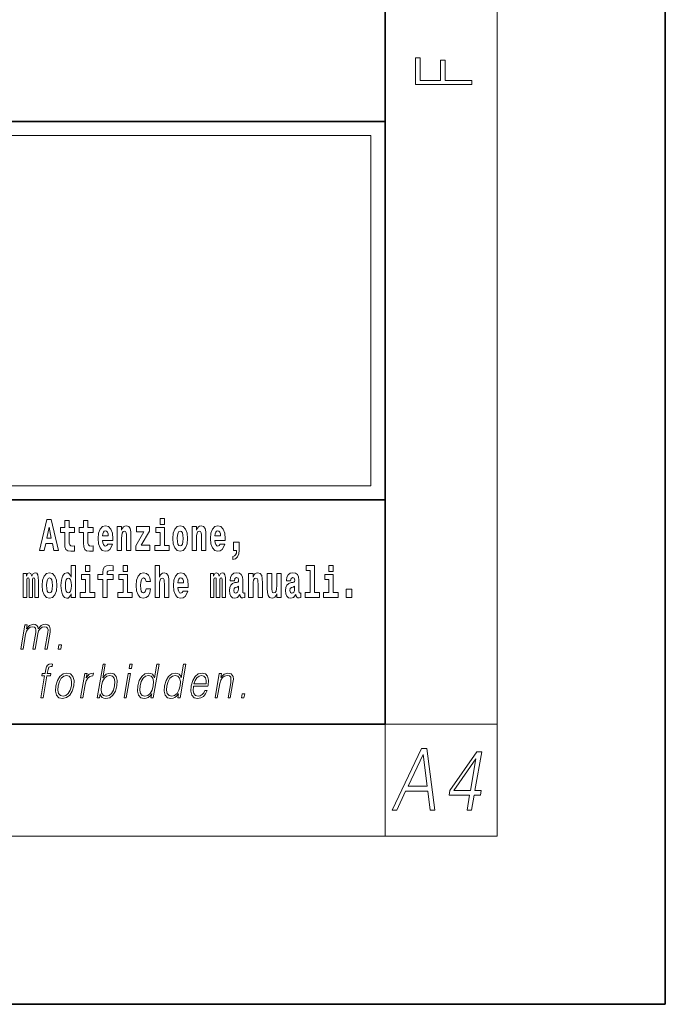
# Model space of a CAD drawing. Extents: x 0 to 210, y 0 to 297.
# Drawn here: x 187 to 210, y 0 to 35 of the extents above; entities that cross this region are included whole.
import ezdxf

# ---------------------------------------------------------------- set-up
doc = ezdxf.new("R2010")
doc.units = 0

msp = doc.modelspace()

# ---------------------------------------------------------------- linework, layer by layer
at = {"color": 7, "lineweight": 35}
for p, q in [((210, 0), (210, 297)), ((200, 10), (200, 287)), ((20, 31.5), (200, 31.5)), ((147.812, 31.5), (200, 31.5)), ((200, 10), (200, 31.5)), ((147.812, 18), (198.5, 18)), ((187, 18), (200, 18)), ((20, 10), (200, 10)), ((20, 10), (200, 10)), ((0, 0), (210, 0))]:
    msp.add_line(p, q, dxfattribs=at)
at = {"color": 7, "lineweight": 13}
for p, q in [((204, 6), (204, 291)), ((148.312, 31), (199.5, 31)), ((199.5, 31), (199.5, 18.5)), ((200, 10), (204, 10)), ((200, 10), (200, 6)), ((204, 6), (16, 6))]:
    msp.add_line(p, q, dxfattribs=at)
at = {"color": 252, "lineweight": 13}
msp.add_line((148.312, 18.5), (199.5, 18.5), dxfattribs=at)
at = {"color": 7, "lineweight": 13}
for points in [[(203.093, 32.817), (203.093, 32.955), (202.144, 32.955), (202.144, 33.691), (201.98, 33.691), (201.98, 32.955), (201.257, 32.955), (201.257, 33.766), (201.093, 33.766), (201.093, 32.817)], [(187.94, 17.293), (187.679, 16.193), (187.843, 16.193), (187.895, 16.446), (188.132, 16.446), (188.187, 16.193), (188.353, 16.193), (188.093, 17.293)], [(188.919, 17.016), (188.729, 17.016), (188.729, 17.265), (188.573, 17.265), (188.573, 17.016), (188.424, 17.016), (188.424, 16.839), (188.573, 16.839), (188.573, 16.46), (188.583, 16.323), (188.618, 16.232), (188.686, 16.181), (188.792, 16.163), (188.919, 16.171), (188.919, 16.352), (188.846, 16.346), (188.786, 16.358), (188.75, 16.396), (188.734, 16.458), (188.729, 16.541), (188.729, 16.839), (188.919, 16.839)], [(189.587, 17.016), (189.397, 17.016), (189.397, 17.265), (189.241, 17.265), (189.241, 17.016), (189.092, 17.016), (189.092, 16.839), (189.241, 16.839), (189.241, 16.46), (189.251, 16.323), (189.286, 16.232), (189.354, 16.181), (189.46, 16.163), (189.587, 16.171), (189.587, 16.352), (189.514, 16.346), (189.454, 16.358), (189.418, 16.396), (189.401, 16.458), (189.397, 16.541), (189.397, 16.839), (189.587, 16.839)], [(191.973, 17.332), (191.973, 17.116), (192.13, 17.116), (192.13, 17.332)], [(188.016, 17.019), (188.092, 16.631), (187.937, 16.631)], [(190.11, 16.422), (190.077, 16.368), (190.029, 16.349), (189.987, 16.362), (189.954, 16.4), (189.93, 16.463), (189.918, 16.55), (190.29, 16.55), (190.291, 16.607), (190.274, 16.808), (190.221, 16.956), (190.138, 17.045), (190.025, 17.075), (189.917, 17.043), (189.834, 16.954), (189.781, 16.81), (189.763, 16.62), (189.781, 16.426), (189.834, 16.282), (189.915, 16.193), (190.022, 16.163), (190.11, 16.179), (190.181, 16.225), (190.236, 16.304), (190.277, 16.422)], [(190.128, 16.713), (189.922, 16.713), (189.931, 16.786), (189.954, 16.842), (189.986, 16.877), (190.025, 16.889), (190.066, 16.877), (190.098, 16.843), (190.118, 16.788)], [(190.443, 17.045), (190.443, 16.193), (190.602, 16.193), (190.602, 16.617), (190.606, 16.732), (190.623, 16.815), (190.655, 16.864), (190.705, 16.881), (190.746, 16.866), (190.768, 16.824), (190.776, 16.756), (190.778, 16.667), (190.778, 16.193), (190.937, 16.193), (190.937, 16.71), (190.931, 16.862), (190.909, 16.976), (190.858, 17.048), (190.767, 17.073), (190.714, 17.064), (190.67, 17.035), (190.633, 16.986), (190.602, 16.915), (190.602, 17.045)], [(191.593, 16.886), (191.593, 17.045), (191.13, 17.045), (191.13, 16.861), (191.392, 16.861), (191.112, 16.36), (191.112, 16.193), (191.608, 16.193), (191.608, 16.377), (191.305, 16.377)], [(192.301, 16.369), (192.13, 16.369), (192.13, 17.016), (191.829, 17.016), (191.829, 16.839), (191.973, 16.839), (191.973, 16.369), (191.784, 16.369), (191.784, 16.193), (192.301, 16.193)], [(192.428, 16.618), (192.446, 16.423), (192.498, 16.281), (192.581, 16.193), (192.692, 16.163), (192.802, 16.193), (192.885, 16.281), (192.937, 16.423), (192.956, 16.618), (192.937, 16.812), (192.885, 16.956), (192.801, 17.043), (192.691, 17.075), (192.581, 17.043), (192.498, 16.956), (192.446, 16.812)], [(192.692, 16.886), (192.737, 16.869), (192.77, 16.818), (192.79, 16.734), (192.798, 16.62), (192.79, 16.504), (192.77, 16.42), (192.737, 16.369), (192.692, 16.354), (192.647, 16.369), (192.613, 16.422), (192.593, 16.507), (192.587, 16.626), (192.593, 16.737), (192.615, 16.818), (192.648, 16.869)], [(193.115, 17.045), (193.115, 16.193), (193.274, 16.193), (193.274, 16.617), (193.278, 16.732), (193.295, 16.815), (193.327, 16.864), (193.377, 16.881), (193.418, 16.866), (193.44, 16.824), (193.448, 16.756), (193.45, 16.667), (193.45, 16.193), (193.609, 16.193), (193.609, 16.71), (193.603, 16.862), (193.581, 16.976), (193.53, 17.048), (193.439, 17.073), (193.386, 17.064), (193.341, 17.035), (193.305, 16.986), (193.274, 16.915), (193.274, 17.045)], [(194.118, 16.422), (194.085, 16.368), (194.037, 16.349), (193.995, 16.362), (193.962, 16.4), (193.937, 16.463), (193.926, 16.55), (194.298, 16.55), (194.299, 16.607), (194.281, 16.808), (194.229, 16.956), (194.146, 17.045), (194.033, 17.075), (193.925, 17.043), (193.842, 16.954), (193.788, 16.81), (193.771, 16.62), (193.788, 16.426), (193.842, 16.282), (193.923, 16.193), (194.029, 16.163), (194.118, 16.179), (194.189, 16.225), (194.243, 16.304), (194.284, 16.422)], [(194.136, 16.713), (193.929, 16.713), (193.938, 16.786), (193.962, 16.842), (193.994, 16.877), (194.033, 16.889), (194.074, 16.877), (194.106, 16.843), (194.126, 16.788)], [(194.57, 15.864), (194.666, 15.894), (194.738, 15.96), (194.783, 16.067), (194.798, 16.205), (194.798, 16.485), (194.594, 16.485), (194.594, 16.193), (194.705, 16.193), (194.705, 16.171), (194.696, 16.094), (194.672, 16.035), (194.629, 15.995), (194.57, 15.973)], [(188.802, 14.648), (188.802, 14.517), (188.961, 14.517), (188.961, 15.655), (188.802, 15.655), (188.802, 15.238), (188.77, 15.309), (188.735, 15.36), (188.695, 15.389), (188.648, 15.398), (188.564, 15.366), (188.497, 15.278), (188.454, 15.135), (188.438, 14.943), (188.454, 14.75), (188.497, 14.606), (188.564, 14.517), (188.648, 14.487), (188.696, 14.496), (188.736, 14.525), (188.77, 14.575)], [(189.317, 15.655), (189.317, 15.439), (189.473, 15.439), (189.473, 15.655)], [(189.759, 15.162), (189.929, 15.162), (189.929, 14.517), (190.086, 14.517), (190.086, 15.162), (190.298, 15.162), (190.298, 15.339), (190.086, 15.339), (190.086, 15.376), (190.093, 15.422), (190.114, 15.452), (190.149, 15.468), (190.2, 15.474), (190.299, 15.466), (190.299, 15.647), (190.182, 15.655), (190.069, 15.642), (189.99, 15.603), (189.944, 15.527), (189.929, 15.406), (189.929, 15.339), (189.759, 15.339)], [(190.653, 15.655), (190.653, 15.439), (190.809, 15.439), (190.809, 15.655)], [(191.795, 15.655), (191.795, 14.517), (191.953, 14.517), (191.953, 14.94), (191.958, 15.056), (191.974, 15.138), (192.006, 15.187), (192.056, 15.205), (192.097, 15.189), (192.12, 15.148), (192.127, 15.08), (192.13, 14.991), (192.13, 14.517), (192.288, 14.517), (192.288, 15.034), (192.283, 15.186), (192.261, 15.3), (192.21, 15.371), (192.119, 15.397), (192.065, 15.387), (192.021, 15.358), (191.984, 15.309), (191.953, 15.238), (191.953, 15.655)], [(197.188, 15.477), (197.332, 15.477), (197.332, 14.693), (197.149, 14.693), (197.149, 14.517), (197.666, 14.517), (197.666, 14.693), (197.489, 14.693), (197.489, 15.655), (197.188, 15.655)], [(198, 15.655), (198, 15.439), (198.156, 15.439), (198.156, 15.655)], [(187.509, 15.148), (187.509, 14.517), (187.635, 14.517), (187.635, 15.105), (187.629, 15.229), (187.612, 15.32), (187.575, 15.378), (187.514, 15.398), (187.451, 15.366), (187.399, 15.274), (187.363, 15.365), (187.302, 15.398), (187.247, 15.366), (187.208, 15.278), (187.208, 15.368), (187.094, 15.368), (187.094, 14.517), (187.219, 14.517), (187.219, 15.141), (187.231, 15.198), (187.267, 15.219), (187.293, 15.203), (187.302, 15.159), (187.302, 14.517), (187.426, 14.517), (187.426, 15.141), (187.439, 15.198), (187.474, 15.219), (187.5, 15.203), (187.509, 15.159)], [(187.768, 14.942), (187.786, 14.747), (187.838, 14.604), (187.921, 14.517), (188.032, 14.487), (188.142, 14.517), (188.225, 14.604), (188.277, 14.747), (188.296, 14.942), (188.277, 15.135), (188.225, 15.279), (188.141, 15.366), (188.031, 15.398), (187.921, 15.366), (187.838, 15.279), (187.786, 15.135)], [(188.032, 15.21), (188.077, 15.192), (188.11, 15.141), (188.13, 15.057), (188.138, 14.943), (188.13, 14.828), (188.11, 14.744), (188.077, 14.693), (188.032, 14.677), (187.987, 14.693), (187.953, 14.745), (187.933, 14.831), (187.927, 14.95), (187.933, 15.061), (187.955, 15.141), (187.988, 15.192)], [(188.701, 15.208), (188.747, 15.19), (188.78, 15.141), (188.802, 15.057), (188.81, 14.943), (188.802, 14.828), (188.78, 14.744), (188.746, 14.693), (188.701, 14.677), (188.658, 14.693), (188.625, 14.744), (188.604, 14.828), (188.597, 14.943), (188.604, 15.057), (188.625, 15.14), (188.658, 15.19)], [(189.644, 14.693), (189.473, 14.693), (189.473, 15.339), (189.173, 15.339), (189.173, 15.162), (189.317, 15.162), (189.317, 14.693), (189.127, 14.693), (189.127, 14.517), (189.644, 14.517)], [(190.98, 14.693), (190.809, 14.693), (190.809, 15.339), (190.509, 15.339), (190.509, 15.162), (190.653, 15.162), (190.653, 14.693), (190.463, 14.693), (190.463, 14.517), (190.98, 14.517)], [(191.478, 14.821), (191.447, 14.717), (191.384, 14.679), (191.34, 14.694), (191.306, 14.745), (191.286, 14.829), (191.28, 14.945), (191.286, 15.059), (191.307, 15.143), (191.341, 15.192), (191.384, 15.21), (191.447, 15.176), (191.477, 15.086), (191.634, 15.086), (191.61, 15.216), (191.56, 15.314), (191.485, 15.376), (191.387, 15.398), (191.276, 15.365), (191.192, 15.273), (191.138, 15.129), (191.12, 14.94), (191.138, 14.753), (191.189, 14.61), (191.27, 14.518), (191.377, 14.487), (191.479, 14.511), (191.558, 14.575), (191.61, 14.682), (191.634, 14.821)], [(192.798, 14.745), (192.764, 14.691), (192.717, 14.672), (192.674, 14.685), (192.641, 14.723), (192.617, 14.786), (192.606, 14.873), (192.977, 14.873), (192.978, 14.931), (192.961, 15.132), (192.908, 15.279), (192.825, 15.368), (192.712, 15.398), (192.604, 15.366), (192.521, 15.278), (192.468, 15.133), (192.45, 14.943), (192.468, 14.75), (192.521, 14.606), (192.602, 14.517), (192.709, 14.487), (192.798, 14.503), (192.869, 14.549), (192.923, 14.628), (192.964, 14.745)], [(192.815, 15.037), (192.609, 15.037), (192.618, 15.11), (192.641, 15.165), (192.673, 15.2), (192.712, 15.213), (192.753, 15.2), (192.785, 15.167), (192.805, 15.111)], [(194.188, 15.148), (194.188, 14.517), (194.314, 14.517), (194.314, 15.105), (194.309, 15.229), (194.291, 15.32), (194.254, 15.378), (194.193, 15.398), (194.13, 15.366), (194.078, 15.274), (194.042, 15.365), (193.981, 15.398), (193.926, 15.366), (193.887, 15.278), (193.887, 15.368), (193.773, 15.368), (193.773, 14.517), (193.898, 14.517), (193.898, 15.141), (193.91, 15.198), (193.946, 15.219), (193.973, 15.203), (193.981, 15.159), (193.981, 14.517), (194.106, 14.517), (194.106, 15.141), (194.118, 15.198), (194.153, 15.219), (194.179, 15.203), (194.188, 15.159)], [(194.63, 15.111), (194.648, 15.194), (194.705, 15.222), (194.757, 15.2), (194.775, 15.137), (194.768, 15.087), (194.746, 15.064), (194.706, 15.054), (194.644, 15.045), (194.559, 15.013), (194.498, 14.954), (194.462, 14.87), (194.45, 14.761), (194.462, 14.647), (194.498, 14.56), (194.557, 14.507), (194.637, 14.487), (194.733, 14.52), (194.816, 14.62), (194.828, 14.563), (194.851, 14.525), (194.885, 14.506), (194.932, 14.498), (194.995, 14.511), (194.995, 14.675), (194.969, 14.671), (194.933, 14.691), (194.927, 14.756), (194.927, 15.133), (194.913, 15.249), (194.873, 15.332), (194.804, 15.381), (194.705, 15.398), (194.609, 15.378), (194.538, 15.322), (194.493, 15.235), (194.478, 15.124), (194.478, 15.111)], [(195.134, 15.368), (195.134, 14.517), (195.293, 14.517), (195.293, 14.94), (195.297, 15.056), (195.314, 15.138), (195.346, 15.187), (195.396, 15.205), (195.437, 15.189), (195.459, 15.148), (195.467, 15.08), (195.469, 14.991), (195.469, 14.517), (195.628, 14.517), (195.628, 15.034), (195.622, 15.186), (195.6, 15.3), (195.549, 15.371), (195.458, 15.397), (195.405, 15.387), (195.361, 15.358), (195.324, 15.309), (195.293, 15.238), (195.293, 15.368)], [(196.296, 14.517), (196.296, 15.368), (196.137, 15.368), (196.137, 14.945), (196.132, 14.828), (196.115, 14.745), (196.083, 14.696), (196.034, 14.68), (195.991, 14.694), (195.969, 14.739), (195.961, 14.81), (195.96, 14.907), (195.96, 15.368), (195.801, 15.368), (195.801, 14.851), (195.805, 14.698), (195.828, 14.583), (195.879, 14.514), (195.971, 14.488), (196.024, 14.498), (196.068, 14.525), (196.105, 14.574), (196.137, 14.647), (196.137, 14.517)], [(196.634, 15.111), (196.652, 15.194), (196.709, 15.222), (196.761, 15.2), (196.778, 15.137), (196.772, 15.087), (196.75, 15.064), (196.71, 15.054), (196.648, 15.045), (196.563, 15.013), (196.502, 14.954), (196.466, 14.87), (196.453, 14.761), (196.466, 14.647), (196.502, 14.56), (196.561, 14.507), (196.641, 14.487), (196.736, 14.52), (196.819, 14.62), (196.832, 14.563), (196.855, 14.525), (196.888, 14.506), (196.936, 14.498), (196.999, 14.511), (196.999, 14.675), (196.973, 14.671), (196.937, 14.691), (196.93, 14.756), (196.93, 15.133), (196.917, 15.249), (196.877, 15.332), (196.807, 15.381), (196.709, 15.398), (196.613, 15.378), (196.542, 15.322), (196.497, 15.235), (196.482, 15.124), (196.482, 15.111)], [(198.327, 14.693), (198.156, 14.693), (198.156, 15.339), (197.856, 15.339), (197.856, 15.162), (198, 15.162), (198, 14.693), (197.81, 14.693), (197.81, 14.517), (198.327, 14.517)], [(194.772, 14.821), (194.764, 14.756), (194.74, 14.707), (194.706, 14.675), (194.665, 14.666), (194.619, 14.693), (194.603, 14.763), (194.616, 14.831), (194.656, 14.867), (194.724, 14.886), (194.772, 14.919)], [(196.776, 14.821), (196.767, 14.756), (196.744, 14.707), (196.71, 14.675), (196.669, 14.666), (196.623, 14.693), (196.606, 14.763), (196.62, 14.831), (196.66, 14.867), (196.727, 14.886), (196.776, 14.919)], [(198.617, 14.808), (198.617, 14.517), (198.821, 14.517), (198.821, 14.808)], [(187.006, 12.674), (187.086, 12.674), (187.179, 13.21), (187.212, 13.316), (187.268, 13.4), (187.341, 13.453), (187.429, 13.473), (187.491, 13.46), (187.529, 13.42), (187.544, 13.353), (187.537, 13.26), (187.436, 12.674), (187.516, 12.674), (187.61, 13.216), (187.641, 13.32), (187.697, 13.402), (187.77, 13.453), (187.858, 13.473), (187.922, 13.46), (187.962, 13.423), (187.977, 13.36), (187.969, 13.27), (187.866, 12.674), (187.946, 12.674), (188.051, 13.278), (188.057, 13.402), (188.031, 13.49), (187.97, 13.543), (187.876, 13.562), (187.803, 13.55), (187.736, 13.518), (187.623, 13.392), (187.609, 13.463), (187.575, 13.517), (187.524, 13.55), (187.455, 13.562), (187.318, 13.518), (187.206, 13.397), (187.231, 13.54), (187.156, 13.54)], [(188.343, 12.674), (188.431, 12.674), (188.457, 12.822), (188.369, 12.822)], [(187.72, 10.932), (187.801, 10.932), (187.937, 11.717), (188.062, 11.717), (188.077, 11.798), (187.951, 11.798), (187.977, 11.947), (188.008, 12.029), (188.077, 12.055), (188.12, 12.049), (188.136, 12.139), (188.095, 12.144), (188.02, 12.132), (187.963, 12.099), (187.922, 12.04), (187.898, 11.957), (187.871, 11.798), (187.769, 11.798), (187.755, 11.717), (187.857, 11.717)], [(189.732, 10.932), (189.812, 10.932), (189.838, 11.082), (189.866, 11.007), (189.912, 10.952), (189.971, 10.921), (190.046, 10.909), (190.179, 10.939), (190.293, 11.029), (190.381, 11.171), (190.437, 11.365), (190.448, 11.556), (190.411, 11.7), (190.329, 11.788), (190.209, 11.82), (190.13, 11.808), (190.057, 11.775), (189.993, 11.72), (189.936, 11.645), (190.02, 12.132), (189.94, 12.132)], [(190.873, 11.982), (190.953, 11.982), (190.979, 12.132), (190.899, 12.132)], [(191.94, 12.132), (191.86, 12.132), (191.776, 11.648), (191.744, 11.722), (191.701, 11.777), (191.641, 11.808), (191.567, 11.82), (191.434, 11.788), (191.321, 11.7), (191.234, 11.556), (191.179, 11.365), (191.167, 11.171), (191.204, 11.029), (191.283, 10.939), (191.403, 10.909), (191.481, 10.921), (191.552, 10.951), (191.617, 11.004), (191.677, 11.079), (191.651, 10.932), (191.731, 10.932)], [(192.896, 12.132), (192.815, 12.132), (192.731, 11.648), (192.7, 11.722), (192.656, 11.777), (192.596, 11.808), (192.522, 11.82), (192.39, 11.788), (192.277, 11.7), (192.189, 11.556), (192.135, 11.365), (192.122, 11.171), (192.159, 11.029), (192.238, 10.939), (192.359, 10.909), (192.437, 10.921), (192.507, 10.951), (192.573, 11.004), (192.633, 11.079), (192.607, 10.932), (192.687, 10.932)], [(188.257, 11.365), (188.244, 11.171), (188.281, 11.027), (188.366, 10.939), (188.496, 10.911), (188.636, 10.941), (188.751, 11.027), (188.838, 11.171), (188.894, 11.365), (188.905, 11.558), (188.868, 11.7), (188.784, 11.788), (188.654, 11.82), (188.514, 11.788), (188.398, 11.7), (188.311, 11.556)], [(188.34, 11.365), (188.383, 11.521), (188.449, 11.637), (188.536, 11.707), (188.639, 11.732), (188.733, 11.707), (188.796, 11.637), (188.821, 11.521), (188.811, 11.365), (188.766, 11.206), (188.701, 11.092), (188.614, 11.022), (188.512, 10.999), (188.417, 11.022), (188.354, 11.092), (188.327, 11.206)], [(189.142, 10.932), (189.222, 10.932), (189.306, 11.413), (189.342, 11.545), (189.397, 11.64), (189.472, 11.697), (189.568, 11.717), (189.579, 11.717), (189.597, 11.82), (189.587, 11.82), (189.514, 11.808), (189.45, 11.778), (189.393, 11.723), (189.343, 11.647), (189.37, 11.798), (189.292, 11.798)], [(189.883, 11.365), (189.925, 11.521), (189.992, 11.637), (190.077, 11.707), (190.182, 11.732), (190.276, 11.707), (190.337, 11.637), (190.364, 11.521), (190.354, 11.365), (190.311, 11.206), (190.244, 11.091), (190.157, 11.021), (190.054, 10.997), (189.96, 11.021), (189.897, 11.092), (189.87, 11.208)], [(190.69, 10.932), (190.77, 10.932), (190.921, 11.798), (190.841, 11.798)], [(191.262, 11.365), (191.304, 11.521), (191.37, 11.637), (191.457, 11.707), (191.562, 11.732), (191.656, 11.707), (191.718, 11.637), (191.744, 11.521), (191.733, 11.365), (191.69, 11.206), (191.624, 11.091), (191.537, 11.021), (191.434, 10.997), (191.338, 11.021), (191.277, 11.092), (191.251, 11.208)], [(192.218, 11.365), (192.259, 11.521), (192.326, 11.637), (192.413, 11.707), (192.518, 11.732), (192.612, 11.707), (192.673, 11.637), (192.7, 11.521), (192.689, 11.365), (192.645, 11.206), (192.58, 11.091), (192.493, 11.021), (192.39, 10.997), (192.294, 11.021), (192.233, 11.092), (192.206, 11.208)], [(193.169, 11.346), (193.685, 11.346), (193.691, 11.38), (193.702, 11.566), (193.669, 11.705), (193.59, 11.79), (193.473, 11.82), (193.339, 11.788), (193.229, 11.7), (193.142, 11.555), (193.089, 11.361), (193.075, 11.169), (193.111, 11.027), (193.19, 10.939), (193.312, 10.909), (193.425, 10.931), (193.522, 10.987), (193.599, 11.079), (193.651, 11.199), (193.57, 11.199), (193.532, 11.114), (193.477, 11.051), (193.41, 11.011), (193.332, 10.997), (193.244, 11.019), (193.185, 11.087), (193.158, 11.194), (193.168, 11.341)], [(193.183, 11.428), (193.225, 11.555), (193.287, 11.65), (193.365, 11.71), (193.456, 11.732), (193.536, 11.71), (193.593, 11.652), (193.619, 11.555), (193.617, 11.428)], [(193.936, 10.932), (194.017, 10.932), (194.105, 11.443), (194.141, 11.563), (194.199, 11.655), (194.276, 11.712), (194.366, 11.732), (194.449, 11.715), (194.494, 11.667), (194.505, 11.586), (194.494, 11.473), (194.4, 10.932), (194.48, 10.932), (194.576, 11.485), (194.593, 11.605), (194.585, 11.698), (194.517, 11.787), (194.398, 11.82), (194.257, 11.78), (194.14, 11.66), (194.164, 11.798), (194.087, 11.798)], [(194.88, 10.932), (194.968, 10.932), (194.994, 11.081), (194.906, 11.081)], [(200.25, 6.932), (200.419, 6.932), (200.737, 7.605), (201.53, 7.605), (201.611, 6.932), (201.78, 6.932), (201.494, 9.132), (201.301, 9.132)], [(200.822, 7.786), (201.359, 8.918), (201.505, 7.786)], [(202.928, 6.932), (203.089, 6.932), (203.181, 7.461), (203.407, 7.461), (203.435, 7.623), (203.21, 7.623), (203.45, 9.009), (203.276, 9.009), (202.311, 7.623), (202.283, 7.461), (203.02, 7.461)], [(203.048, 7.623), (202.458, 7.623), (203.245, 8.756)]]:
    msp.add_lwpolyline(points, close=True, dxfattribs=at)

doc.saveas('drawing.dxf')
